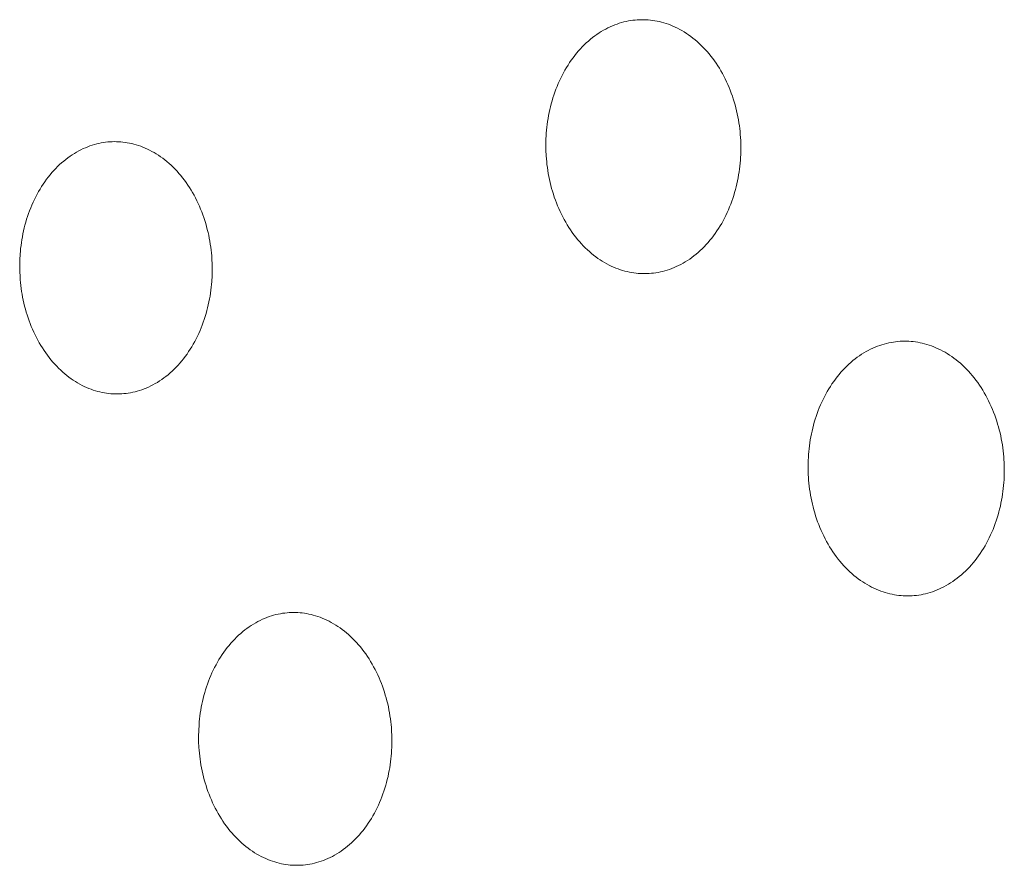
# Model space of a CAD drawing. Units: millimetres. Extents: x 0 to 17820, y 0 to 12600.
# Drawn here: x 6711 to 6804, y 4454 to 4534 of the extents above; entities that cross this region are included whole.
import ezdxf

# ---------------------------------------------------------------- set-up
doc = ezdxf.new("R2010")
doc.units = ezdxf.units.MM
doc.header["$MEASUREMENT"] = 0
doc.layers.add('Make2D$visible$lines', color=7, linetype='Continuous', true_color=0x000000)

msp = doc.modelspace()

# ---------------------------------------------------------------- linework, layer by layer
at = {"layer": 'Make2D$visible$lines', "color": 251, "lineweight": 20, "true_color": 0x696969}
for p, q in [((6766.582, 4533.442), (6766.796, 4533.544)), ((6766.796, 4533.544), (6767.011, 4533.638)), ((6767.011, 4533.638), (6767.227, 4533.725)), ((6767.227, 4533.725), (6767.443, 4533.804)), ((6767.443, 4533.804), (6767.66, 4533.877)), ((6767.66, 4533.877), (6767.876, 4533.942)), ((6767.876, 4533.942), (6768.092, 4533.999)), ((6768.092, 4533.999), (6768.307, 4534.05)), ((6768.307, 4534.05), (6768.522, 4534.094)), ((6768.522, 4534.094), (6768.736, 4534.131)), ((6768.736, 4534.131), (6768.949, 4534.161)), ((6768.949, 4534.161), (6769.16, 4534.185)), ((6769.16, 4534.185), (6769.371, 4534.202)), ((6769.371, 4534.202), (6769.58, 4534.213)), ((6769.58, 4534.213), (6769.787, 4534.217)), ((6769.787, 4534.217), (6769.992, 4534.216)), ((6769.992, 4534.216), (6770.198, 4534.208)), ((6770.198, 4534.208), (6770.405, 4534.195)), ((6770.405, 4534.195), (6770.614, 4534.175)), ((6770.614, 4534.175), (6770.824, 4534.149)), ((6770.824, 4534.149), (6771.036, 4534.117)), ((6771.036, 4534.117), (6771.249, 4534.078)), ((6771.249, 4534.078), (6771.462, 4534.032)), ((6771.462, 4534.032), (6771.677, 4533.979)), ((6771.677, 4533.979), (6771.892, 4533.919)), ((6771.892, 4533.919), (6772.107, 4533.852)), ((6772.107, 4533.852), (6772.323, 4533.778)), ((6772.323, 4533.778), (6772.539, 4533.697)), ((6772.539, 4533.697), (6772.754, 4533.608)), ((6772.754, 4533.608), (6772.97, 4533.512)), ((6772.97, 4533.512), (6773.184, 4533.408)), ((6764.92, 4532.359), (6765.12, 4532.52)), ((6765.12, 4532.52), (6765.323, 4532.674)), ((6765.323, 4532.674), (6765.528, 4532.821)), ((6765.528, 4532.821), (6765.736, 4532.96)), ((6765.736, 4532.96), (6765.945, 4533.092)), ((6765.945, 4533.092), (6766.156, 4533.216)), ((6766.156, 4533.216), (6766.368, 4533.333)), ((6766.368, 4533.333), (6766.582, 4533.442)), ((6773.184, 4533.408), (6773.398, 4533.297)), ((6773.398, 4533.297), (6773.611, 4533.179)), ((6773.611, 4533.179), (6773.822, 4533.053)), ((6773.822, 4533.053), (6774.032, 4532.92)), ((6774.032, 4532.92), (6774.241, 4532.779)), ((6774.241, 4532.779), (6774.447, 4532.631)), ((6774.447, 4532.631), (6774.651, 4532.475)), ((6763.963, 4531.45), (6764.148, 4531.645)), ((6764.148, 4531.645), (6764.336, 4531.834)), ((6764.336, 4531.834), (6764.527, 4532.016)), ((6764.527, 4532.016), (6764.722, 4532.191)), ((6764.722, 4532.191), (6764.92, 4532.359)), ((6774.651, 4532.475), (6774.853, 4532.313)), ((6774.853, 4532.313), (6775.053, 4532.143)), ((6775.053, 4532.143), (6775.249, 4531.966)), ((6775.249, 4531.966), (6775.443, 4531.783)), ((6775.443, 4531.783), (6775.633, 4531.592)), ((6775.633, 4531.592), (6775.819, 4531.395)), ((6763.266, 4530.607), (6763.434, 4530.827)), ((6763.434, 4530.827), (6763.606, 4531.041)), ((6763.606, 4531.041), (6763.783, 4531.249)), ((6763.783, 4531.249), (6763.963, 4531.45)), ((6775.819, 4531.395), (6776.002, 4531.192)), ((6776.002, 4531.192), (6776.182, 4530.982)), ((6776.182, 4530.982), (6776.357, 4530.766)), ((6776.357, 4530.766), (6776.528, 4530.545)), ((6762.64, 4529.675), (6762.789, 4529.916)), ((6762.789, 4529.916), (6762.943, 4530.151)), ((6762.943, 4530.151), (6763.102, 4530.382)), ((6763.102, 4530.382), (6763.266, 4530.607)), ((6776.528, 4530.545), (6776.694, 4530.317)), ((6776.694, 4530.317), (6776.856, 4530.085)), ((6776.856, 4530.085), (6777.013, 4529.847)), ((6777.013, 4529.847), (6777.165, 4529.604)), ((6762.096, 4528.671), (6762.224, 4528.928)), ((6762.224, 4528.928), (6762.357, 4529.181)), ((6762.357, 4529.181), (6762.496, 4529.43)), ((6762.496, 4529.43), (6762.64, 4529.675)), ((6777.165, 4529.604), (6777.312, 4529.357)), ((6777.312, 4529.357), (6777.455, 4529.105)), ((6777.455, 4529.105), (6777.591, 4528.849)), ((6777.591, 4528.849), (6777.723, 4528.59)), ((6761.639, 4527.61), (6761.745, 4527.88)), ((6761.745, 4527.88), (6761.856, 4528.146)), ((6761.856, 4528.146), (6761.973, 4528.41)), ((6761.973, 4528.41), (6762.096, 4528.671)), ((6777.723, 4528.59), (6777.849, 4528.327)), ((6777.849, 4528.327), (6777.969, 4528.06)), ((6777.969, 4528.06), (6778.084, 4527.791)), ((6761.356, 4526.79), (6761.444, 4527.065)), ((6761.444, 4527.065), (6761.539, 4527.339)), ((6761.539, 4527.339), (6761.639, 4527.61)), ((6778.084, 4527.791), (6778.193, 4527.519)), ((6778.193, 4527.519), (6778.297, 4527.244)), ((6778.297, 4527.244), (6778.395, 4526.968)), ((6778.395, 4526.968), (6778.487, 4526.69)), ((6761.124, 4525.957), (6761.196, 4526.236)), ((6761.196, 4526.236), (6761.273, 4526.513)), ((6761.273, 4526.513), (6761.356, 4526.79)), ((6778.487, 4526.69), (6778.573, 4526.41)), ((6778.573, 4526.41), (6778.654, 4526.129)), ((6778.654, 4526.129), (6778.728, 4525.847)), ((6760.894, 4524.839), (6760.943, 4525.119)), ((6760.943, 4525.119), (6760.998, 4525.398)), ((6760.998, 4525.398), (6761.058, 4525.678)), ((6761.058, 4525.678), (6761.124, 4525.957)), ((6778.728, 4525.847), (6778.798, 4525.565)), ((6778.798, 4525.565), (6778.861, 4525.282)), ((6778.861, 4525.282), (6778.919, 4525)), ((6760.779, 4524.005), (6760.812, 4524.282)), ((6760.812, 4524.282), (6760.851, 4524.56)), ((6760.851, 4524.56), (6760.894, 4524.839)), ((6778.919, 4525), (6778.971, 4524.717)), ((6778.971, 4524.717), (6779.017, 4524.435)), ((6779.017, 4524.435), (6779.059, 4524.153)), ((6779.059, 4524.153), (6779.094, 4523.873)), ((6760.697, 4522.91), (6760.71, 4523.181)), ((6760.71, 4523.181), (6760.728, 4523.454)), ((6760.728, 4523.454), (6760.751, 4523.729)), ((6760.751, 4523.729), (6760.779, 4524.005)), ((6779.094, 4523.873), (6779.125, 4523.594)), ((6779.125, 4523.594), (6779.15, 4523.316)), ((6779.15, 4523.316), (6779.171, 4523.039)), ((6717.182, 4522.154), (6717.395, 4522.233)), ((6717.395, 4522.233), (6717.609, 4522.305)), ((6717.609, 4522.305), (6717.822, 4522.369)), ((6717.822, 4522.369), (6718.035, 4522.426)), ((6718.035, 4522.426), (6718.248, 4522.476)), ((6718.248, 4522.476), (6718.46, 4522.519)), ((6718.46, 4522.519), (6718.671, 4522.556)), ((6718.671, 4522.556), (6718.881, 4522.585)), ((6718.881, 4522.585), (6719.09, 4522.608)), ((6719.09, 4522.608), (6719.298, 4522.625)), ((6719.298, 4522.625), (6719.504, 4522.635)), ((6719.504, 4522.635), (6719.709, 4522.64)), ((6719.709, 4522.64), (6719.912, 4522.638)), ((6719.912, 4522.638), (6720.115, 4522.631)), ((6720.115, 4522.631), (6720.319, 4522.617)), ((6720.319, 4522.617), (6720.526, 4522.597)), ((6720.526, 4522.597), (6720.733, 4522.571)), ((6720.733, 4522.571), (6720.942, 4522.538)), ((6720.942, 4522.538), (6721.152, 4522.499)), ((6721.152, 4522.499), (6721.363, 4522.453)), ((6721.363, 4522.453), (6721.575, 4522.4)), ((6721.575, 4522.4), (6721.787, 4522.341)), ((6721.787, 4522.341), (6722, 4522.274)), ((6722, 4522.274), (6722.213, 4522.2)), ((6760.686, 4522.374), (6760.697, 4522.91)), ((6760.692, 4521.837), (6760.686, 4522.374)), ((6779.171, 4523.039), (6779.186, 4522.765)), ((6779.186, 4522.765), (6779.196, 4522.493)), ((6779.196, 4522.493), (6779.203, 4521.955)), ((6715.505, 4521.258), (6715.709, 4521.396)), ((6715.709, 4521.396), (6715.916, 4521.527)), ((6715.916, 4521.527), (6716.124, 4521.65)), ((6716.124, 4521.65), (6716.334, 4521.766)), ((6716.334, 4521.766), (6716.545, 4521.874)), ((6716.545, 4521.874), (6716.756, 4521.975)), ((6716.756, 4521.975), (6716.969, 4522.068)), ((6716.969, 4522.068), (6717.182, 4522.154)), ((6722.213, 4522.2), (6722.426, 4522.119)), ((6722.426, 4522.119), (6722.639, 4522.03)), ((6722.639, 4522.03), (6722.851, 4521.934)), ((6722.851, 4521.934), (6723.063, 4521.831)), ((6723.063, 4521.831), (6723.274, 4521.72)), ((6723.274, 4521.72), (6723.484, 4521.603)), ((6723.484, 4521.603), (6723.693, 4521.477)), ((6723.693, 4521.477), (6723.901, 4521.344)), ((6723.901, 4521.344), (6724.106, 4521.204)), ((6760.718, 4521.291), (6760.692, 4521.837)), ((6760.738, 4521.016), (6760.718, 4521.291)), ((6779.191, 4521.417), (6779.178, 4521.145)), ((6779.203, 4521.955), (6779.191, 4521.417)), ((6714.327, 4520.28), (6714.516, 4520.461)), ((6714.516, 4520.461), (6714.709, 4520.634)), ((6714.709, 4520.634), (6714.904, 4520.801)), ((6714.904, 4520.801), (6715.102, 4520.961)), ((6715.102, 4520.961), (6715.302, 4521.113)), ((6715.302, 4521.113), (6715.505, 4521.258)), ((6724.106, 4521.204), (6724.31, 4521.057)), ((6724.31, 4521.057), (6724.512, 4520.902)), ((6724.512, 4520.902), (6724.711, 4520.74)), ((6724.711, 4520.74), (6724.908, 4520.571)), ((6724.908, 4520.571), (6725.102, 4520.395)), ((6725.102, 4520.395), (6725.293, 4520.213)), ((6760.763, 4520.738), (6760.738, 4521.016)), ((6760.793, 4520.46), (6760.763, 4520.738)), ((6760.829, 4520.18), (6760.793, 4520.46)), ((6779.137, 4520.596), (6779.109, 4520.319)), ((6779.16, 4520.871), (6779.137, 4520.596)), ((6779.178, 4521.145), (6779.16, 4520.871)), ((6713.437, 4519.281), (6713.607, 4519.493)), ((6713.607, 4519.493), (6713.781, 4519.699)), ((6713.781, 4519.699), (6713.96, 4519.899)), ((6713.96, 4519.899), (6714.142, 4520.093)), ((6714.142, 4520.093), (6714.327, 4520.28)), ((6725.293, 4520.213), (6725.481, 4520.023)), ((6725.481, 4520.023), (6725.665, 4519.827)), ((6725.665, 4519.827), (6725.846, 4519.625)), ((6725.846, 4519.625), (6726.023, 4519.416)), ((6760.87, 4519.899), (6760.829, 4520.18)), ((6760.917, 4519.618), (6760.87, 4519.899)), ((6760.969, 4519.336), (6760.917, 4519.618)), ((6778.993, 4519.483), (6778.944, 4519.203)), ((6779.037, 4519.763), (6778.993, 4519.483)), ((6779.076, 4520.041), (6779.037, 4519.763)), ((6779.109, 4520.319), (6779.076, 4520.041)), ((6712.801, 4518.376), (6712.953, 4518.61)), ((6712.953, 4518.61), (6713.11, 4518.839)), ((6713.11, 4518.839), (6713.271, 4519.063)), ((6713.271, 4519.063), (6713.437, 4519.281)), ((6726.023, 4519.416), (6726.196, 4519.201)), ((6726.196, 4519.201), (6726.364, 4518.981)), ((6726.364, 4518.981), (6726.529, 4518.755)), ((6726.529, 4518.755), (6726.688, 4518.524)), ((6726.688, 4518.524), (6726.844, 4518.287)), ((6761.026, 4519.053), (6760.969, 4519.336)), ((6761.089, 4518.771), (6761.026, 4519.053)), ((6761.158, 4518.49), (6761.089, 4518.771)), ((6761.232, 4518.208), (6761.158, 4518.49)), ((6778.828, 4518.643), (6778.762, 4518.363)), ((6778.889, 4518.923), (6778.828, 4518.643)), ((6778.944, 4519.203), (6778.889, 4518.923)), ((6712.243, 4517.395), (6712.374, 4517.647)), ((6712.374, 4517.647), (6712.511, 4517.894)), ((6712.511, 4517.894), (6712.654, 4518.138)), ((6712.654, 4518.138), (6712.801, 4518.376)), ((6726.844, 4518.287), (6726.994, 4518.046)), ((6726.994, 4518.046), (6727.139, 4517.8)), ((6727.139, 4517.8), (6727.28, 4517.55)), ((6761.313, 4517.928), (6761.232, 4518.208)), ((6761.399, 4517.649), (6761.313, 4517.928)), ((6761.49, 4517.371), (6761.399, 4517.649)), ((6778.613, 4517.806), (6778.529, 4517.529)), ((6778.69, 4518.084), (6778.613, 4517.806)), ((6778.762, 4518.363), (6778.69, 4518.084)), ((6711.77, 4516.355), (6711.88, 4516.619)), ((6711.88, 4516.619), (6711.995, 4516.881)), ((6711.995, 4516.881), (6712.116, 4517.14)), ((6712.116, 4517.14), (6712.243, 4517.395)), ((6727.28, 4517.55), (6727.415, 4517.295)), ((6727.415, 4517.295), (6727.545, 4517.037)), ((6727.545, 4517.037), (6727.669, 4516.775)), ((6727.669, 4516.775), (6727.788, 4516.51)), ((6761.588, 4517.095), (6761.49, 4517.371)), ((6761.691, 4516.821), (6761.588, 4517.095)), ((6761.799, 4516.55), (6761.691, 4516.821)), ((6778.245, 4516.707), (6778.139, 4516.437)), ((6778.345, 4516.979), (6778.245, 4516.707)), ((6778.44, 4517.253), (6778.345, 4516.979)), ((6778.529, 4517.529), (6778.44, 4517.253)), ((6711.474, 4515.546), (6711.567, 4515.818)), ((6711.567, 4515.818), (6711.665, 4516.087)), ((6711.665, 4516.087), (6711.77, 4516.355)), ((6727.788, 4516.51), (6727.901, 4516.243)), ((6727.901, 4516.243), (6728.009, 4515.972)), ((6728.009, 4515.972), (6728.112, 4515.699)), ((6728.112, 4515.699), (6728.208, 4515.425)), ((6761.914, 4516.281), (6761.799, 4516.55)), ((6762.034, 4516.015), (6761.914, 4516.281)), ((6762.159, 4515.752), (6762.034, 4516.015)), ((6762.29, 4515.492), (6762.159, 4515.752)), ((6777.909, 4515.906), (6777.786, 4515.645)), ((6778.027, 4516.17), (6777.909, 4515.906)), ((6778.139, 4516.437), (6778.027, 4516.17)), ((6711.228, 4514.722), (6711.304, 4514.998)), ((6711.304, 4514.998), (6711.386, 4515.273)), ((6711.386, 4515.273), (6711.474, 4515.546)), ((6728.208, 4515.425), (6728.299, 4515.148)), ((6728.299, 4515.148), (6728.384, 4514.87)), ((6728.384, 4514.87), (6728.464, 4514.591)), ((6762.427, 4515.237), (6762.29, 4515.492)), ((6762.568, 4514.985), (6762.427, 4515.237)), ((6762.715, 4514.738), (6762.568, 4514.985)), ((6777.384, 4514.885), (6777.24, 4514.64)), ((6777.524, 4515.134), (6777.384, 4514.885)), ((6777.658, 4515.388), (6777.524, 4515.134)), ((6777.786, 4515.645), (6777.658, 4515.388)), ((6710.979, 4513.613), (6711.033, 4513.89)), ((6711.033, 4513.89), (6711.093, 4514.168)), ((6711.093, 4514.168), (6711.158, 4514.445)), ((6711.158, 4514.445), (6711.228, 4514.722)), ((6728.464, 4514.591), (6728.538, 4514.311)), ((6728.538, 4514.311), (6728.606, 4514.03)), ((6728.606, 4514.03), (6728.669, 4513.749)), ((6762.867, 4514.496), (6762.715, 4514.738)), ((6763.023, 4514.258), (6762.867, 4514.496)), ((6763.184, 4514.026), (6763.023, 4514.258)), ((6763.35, 4513.798), (6763.184, 4514.026)), ((6776.776, 4513.933), (6776.612, 4513.707)), ((6776.936, 4514.163), (6776.776, 4513.933)), ((6777.09, 4514.399), (6776.936, 4514.163)), ((6777.24, 4514.64), (6777.09, 4514.399)), ((6710.85, 4512.782), (6710.888, 4513.058)), ((6710.888, 4513.058), (6710.931, 4513.335)), ((6710.931, 4513.335), (6710.979, 4513.613)), ((6728.669, 4513.749), (6728.726, 4513.468)), ((6728.726, 4513.468), (6728.777, 4513.187)), ((6728.777, 4513.187), (6728.823, 4512.907)), ((6728.823, 4512.907), (6728.864, 4512.627)), ((6763.521, 4513.577), (6763.35, 4513.798)), ((6763.695, 4513.361), (6763.521, 4513.577)), ((6763.874, 4513.151), (6763.695, 4513.361)), ((6764.056, 4512.948), (6763.874, 4513.151)), ((6764.242, 4512.751), (6764.056, 4512.948)), ((6776.093, 4513.066), (6775.912, 4512.865)), ((6776.27, 4513.274), (6776.093, 4513.066)), ((6776.443, 4513.488), (6776.27, 4513.274)), ((6776.612, 4513.707), (6776.443, 4513.488)), ((6710.737, 4511.419), (6710.767, 4511.959)), ((6710.767, 4511.959), (6710.789, 4512.232)), ((6710.789, 4512.232), (6710.817, 4512.506)), ((6710.817, 4512.506), (6710.85, 4512.782)), ((6728.864, 4512.627), (6728.899, 4512.348)), ((6728.899, 4512.348), (6728.93, 4512.071)), ((6728.93, 4512.071), (6728.955, 4511.795)), ((6764.432, 4512.56), (6764.242, 4512.751)), ((6764.625, 4512.376), (6764.432, 4512.56)), ((6764.821, 4512.199), (6764.625, 4512.376)), ((6765.02, 4512.029), (6764.821, 4512.199)), ((6765.221, 4511.866), (6765.02, 4512.029)), ((6774.953, 4511.957), (6774.752, 4511.796)), ((6775.151, 4512.125), (6774.953, 4511.957)), ((6775.347, 4512.299), (6775.151, 4512.125)), ((6775.538, 4512.481), (6775.347, 4512.299)), ((6775.727, 4512.67), (6775.538, 4512.481)), ((6775.912, 4512.865), (6775.727, 4512.67)), ((6710.725, 4510.886), (6710.737, 4511.419)), ((6728.955, 4511.795), (6728.975, 4511.52)), ((6728.975, 4511.52), (6729, 4510.977)), ((6765.425, 4511.71), (6765.221, 4511.866)), ((6765.631, 4511.562), (6765.425, 4511.71)), ((6765.839, 4511.421), (6765.631, 4511.562)), ((6766.048, 4511.287), (6765.839, 4511.421)), ((6766.259, 4511.161), (6766.048, 4511.287)), ((6766.472, 4511.042), (6766.259, 4511.161)), ((6766.685, 4510.93), (6766.472, 4511.042)), ((6773.714, 4511.103), (6773.501, 4510.987)), ((6773.926, 4511.227), (6773.714, 4511.103)), ((6774.135, 4511.358), (6773.926, 4511.227)), ((6774.343, 4511.497), (6774.135, 4511.358)), ((6774.549, 4511.643), (6774.343, 4511.497)), ((6774.752, 4511.796), (6774.549, 4511.643)), ((6710.732, 4510.352), (6710.725, 4510.886)), ((6710.757, 4509.81), (6710.732, 4510.352)), ((6729.006, 4510.442), (6728.995, 4509.908)), ((6729, 4510.977), (6729.006, 4510.442)), ((6766.9, 4510.826), (6766.685, 4510.93)), ((6767.114, 4510.73), (6766.9, 4510.826)), ((6767.33, 4510.64), (6767.114, 4510.73)), ((6767.545, 4510.558), (6767.33, 4510.64)), ((6767.761, 4510.484), (6767.545, 4510.558)), ((6767.976, 4510.416), (6767.761, 4510.484)), ((6768.191, 4510.356), (6767.976, 4510.416)), ((6768.405, 4510.302), (6768.191, 4510.356)), ((6768.619, 4510.256), (6768.405, 4510.302)), ((6768.831, 4510.216), (6768.619, 4510.256)), ((6769.043, 4510.183), (6768.831, 4510.216)), ((6769.253, 4510.156), (6769.043, 4510.183)), ((6769.461, 4510.136), (6769.253, 4510.156)), ((6769.669, 4510.122), (6769.461, 4510.136)), ((6769.874, 4510.114), (6769.669, 4510.122)), ((6770.08, 4510.112), (6769.874, 4510.114)), ((6770.287, 4510.116), (6770.08, 4510.112)), ((6770.496, 4510.126), (6770.287, 4510.116)), ((6770.706, 4510.142), (6770.496, 4510.126)), ((6770.918, 4510.165), (6770.706, 4510.142)), ((6771.131, 4510.195), (6770.918, 4510.165)), ((6771.345, 4510.231), (6771.131, 4510.195)), ((6771.56, 4510.274), (6771.345, 4510.231)), ((6771.776, 4510.324), (6771.56, 4510.274)), ((6771.992, 4510.382), (6771.776, 4510.324)), ((6772.208, 4510.446), (6771.992, 4510.382)), ((6772.425, 4510.518), (6772.208, 4510.446)), ((6772.641, 4510.596), (6772.425, 4510.518)), ((6772.857, 4510.683), (6772.641, 4510.596)), ((6773.073, 4510.777), (6772.857, 4510.683)), ((6773.288, 4510.878), (6773.073, 4510.777)), ((6773.501, 4510.987), (6773.288, 4510.878)), ((6710.777, 4509.536), (6710.757, 4509.81)), ((6710.802, 4509.261), (6710.777, 4509.536)), ((6710.832, 4508.984), (6710.802, 4509.261)), ((6728.964, 4509.366), (6728.942, 4509.093)), ((6728.995, 4509.908), (6728.964, 4509.366)), ((6710.867, 4508.706), (6710.832, 4508.984)), ((6710.908, 4508.427), (6710.867, 4508.706)), ((6710.953, 4508.147), (6710.908, 4508.427)), ((6728.843, 4508.265), (6728.8, 4507.987)), ((6728.881, 4508.542), (6728.843, 4508.265)), ((6728.914, 4508.818), (6728.881, 4508.542)), ((6728.942, 4509.093), (6728.914, 4508.818)), ((6711.005, 4507.867), (6710.953, 4508.147)), ((6711.062, 4507.586), (6711.005, 4507.867)), ((6711.124, 4507.306), (6711.062, 4507.586)), ((6711.192, 4507.026), (6711.124, 4507.306)), ((6728.697, 4507.431), (6728.637, 4507.153)), ((6728.751, 4507.709), (6728.697, 4507.431)), ((6728.8, 4507.987), (6728.751, 4507.709)), ((6711.265, 4506.746), (6711.192, 4507.026)), ((6711.345, 4506.468), (6711.265, 4506.746)), ((6711.429, 4506.19), (6711.345, 4506.468)), ((6728.501, 4506.597), (6728.424, 4506.321)), ((6728.572, 4506.875), (6728.501, 4506.597)), ((6728.637, 4507.153), (6728.572, 4506.875)), ((6711.52, 4505.914), (6711.429, 4506.19)), ((6711.616, 4505.64), (6711.52, 4505.914)), ((6711.718, 4505.367), (6711.616, 4505.64)), ((6728.161, 4505.5), (6728.062, 4505.23)), ((6728.254, 4505.772), (6728.161, 4505.5)), ((6728.342, 4506.046), (6728.254, 4505.772)), ((6728.424, 4506.321), (6728.342, 4506.046)), ((6711.825, 4505.097), (6711.718, 4505.367)), ((6711.938, 4504.83), (6711.825, 4505.097)), ((6712.057, 4504.565), (6711.938, 4504.83)), ((6712.181, 4504.304), (6712.057, 4504.565)), ((6727.846, 4504.697), (6727.73, 4504.435)), ((6727.957, 4504.962), (6727.846, 4504.697)), ((6728.062, 4505.23), (6727.957, 4504.962)), ((6712.31, 4504.046), (6712.181, 4504.304)), ((6712.445, 4503.792), (6712.31, 4504.046)), ((6712.585, 4503.542), (6712.445, 4503.792)), ((6712.729, 4503.296), (6712.585, 4503.542)), ((6727.35, 4503.668), (6727.212, 4503.421)), ((6727.482, 4503.92), (6727.35, 4503.668)), ((6727.609, 4504.176), (6727.482, 4503.92)), ((6727.73, 4504.435), (6727.609, 4504.176)), ((6793.037, 4503.487), (6793.254, 4503.537)), ((6793.254, 4503.537), (6793.47, 4503.58)), ((6793.47, 4503.58), (6793.685, 4503.617)), ((6793.685, 4503.617), (6793.9, 4503.646)), ((6793.9, 4503.646), (6794.113, 4503.669)), ((6794.113, 4503.669), (6794.324, 4503.685)), ((6794.324, 4503.685), (6794.535, 4503.695)), ((6794.535, 4503.695), (6794.743, 4503.699)), ((6794.743, 4503.699), (6794.95, 4503.697)), ((6794.95, 4503.697), (6795.157, 4503.689)), ((6795.157, 4503.689), (6795.365, 4503.675)), ((6795.365, 4503.675), (6795.576, 4503.654)), ((6795.576, 4503.654), (6795.787, 4503.627)), ((6795.787, 4503.627), (6796, 4503.594)), ((6796, 4503.594), (6796.214, 4503.554)), ((6796.214, 4503.554), (6796.429, 4503.507)), ((6712.879, 4503.055), (6712.729, 4503.296)), ((6713.034, 4502.819), (6712.879, 4503.055)), ((6713.193, 4502.588), (6713.034, 4502.819)), ((6726.769, 4502.704), (6726.612, 4502.476)), ((6726.922, 4502.938), (6726.769, 4502.704)), ((6727.07, 4503.177), (6726.922, 4502.938)), ((6727.212, 4503.421), (6727.07, 4503.177)), ((6790.877, 4502.585), (6791.089, 4502.709)), ((6791.089, 4502.709), (6791.303, 4502.825)), ((6791.303, 4502.825), (6791.518, 4502.934)), ((6791.518, 4502.934), (6791.734, 4503.035)), ((6791.734, 4503.035), (6791.95, 4503.129)), ((6791.95, 4503.129), (6792.167, 4503.215)), ((6792.167, 4503.215), (6792.385, 4503.294)), ((6792.385, 4503.294), (6792.603, 4503.366)), ((6792.603, 4503.366), (6792.82, 4503.43)), ((6792.82, 4503.43), (6793.037, 4503.487)), ((6796.429, 4503.507), (6796.645, 4503.453)), ((6796.645, 4503.453), (6796.861, 4503.392)), ((6796.861, 4503.392), (6797.078, 4503.324)), ((6797.078, 4503.324), (6797.295, 4503.249)), ((6797.295, 4503.249), (6797.512, 4503.166)), ((6797.512, 4503.166), (6797.729, 4503.076)), ((6797.729, 4503.076), (6797.946, 4502.979)), ((6797.946, 4502.979), (6798.162, 4502.875)), ((6798.162, 4502.875), (6798.377, 4502.762)), ((6798.377, 4502.762), (6798.591, 4502.643)), ((6798.591, 4502.643), (6798.804, 4502.516)), ((6713.357, 4502.362), (6713.193, 4502.588)), ((6713.525, 4502.141), (6713.357, 4502.362)), ((6713.697, 4501.927), (6713.525, 4502.141)), ((6713.874, 4501.718), (6713.697, 4501.927)), ((6714.054, 4501.515), (6713.874, 4501.718)), ((6726.113, 4501.822), (6725.938, 4501.616)), ((6726.283, 4502.034), (6726.113, 4501.822)), ((6726.45, 4502.252), (6726.283, 4502.034)), ((6726.612, 4502.476), (6726.45, 4502.252)), ((6789.45, 4501.512), (6789.646, 4501.687)), ((6789.646, 4501.687), (6789.845, 4501.855)), ((6789.845, 4501.855), (6790.047, 4502.015)), ((6790.047, 4502.015), (6790.251, 4502.169)), ((6790.251, 4502.169), (6790.458, 4502.315)), ((6790.458, 4502.315), (6790.666, 4502.454)), ((6790.666, 4502.454), (6790.877, 4502.585)), ((6798.804, 4502.516), (6799.015, 4502.381)), ((6799.015, 4502.381), (6799.225, 4502.239)), ((6799.225, 4502.239), (6799.433, 4502.09)), ((6799.433, 4502.09), (6799.638, 4501.933)), ((6799.638, 4501.933), (6799.841, 4501.769)), ((6799.841, 4501.769), (6800.042, 4501.598)), ((6714.238, 4501.319), (6714.054, 4501.515)), ((6714.425, 4501.13), (6714.238, 4501.319)), ((6714.616, 4500.947), (6714.425, 4501.13)), ((6714.809, 4500.77), (6714.616, 4500.947)), ((6715.005, 4500.601), (6714.809, 4500.77)), ((6725.201, 4500.855), (6725.008, 4500.681)), ((6725.39, 4501.035), (6725.201, 4500.855)), ((6725.576, 4501.222), (6725.39, 4501.035)), ((6725.759, 4501.416), (6725.576, 4501.222)), ((6725.938, 4501.616), (6725.759, 4501.416)), ((6788.523, 4500.537), (6788.701, 4500.745)), ((6788.701, 4500.745), (6788.883, 4500.946)), ((6788.883, 4500.946), (6789.068, 4501.142)), ((6789.068, 4501.142), (6789.258, 4501.33)), ((6789.258, 4501.33), (6789.45, 4501.512)), ((6800.042, 4501.598), (6800.24, 4501.42)), ((6800.24, 4501.42), (6800.434, 4501.235)), ((6800.434, 4501.235), (6800.626, 4501.043)), ((6800.626, 4501.043), (6800.813, 4500.845)), ((6800.813, 4500.845), (6800.998, 4500.64)), ((6715.204, 4500.439), (6715.005, 4500.601)), ((6715.405, 4500.284), (6715.204, 4500.439)), ((6715.609, 4500.136), (6715.405, 4500.284)), ((6715.814, 4499.996), (6715.609, 4500.136)), ((6716.021, 4499.863), (6715.814, 4499.996)), ((6716.229, 4499.737), (6716.021, 4499.863)), ((6723.798, 4499.791), (6723.589, 4499.668)), ((6724.005, 4499.921), (6723.798, 4499.791)), ((6724.21, 4500.059), (6724.005, 4499.921)), ((6724.413, 4500.204), (6724.21, 4500.059)), ((6724.614, 4500.356), (6724.413, 4500.204)), ((6724.812, 4500.515), (6724.614, 4500.356)), ((6725.008, 4500.681), (6724.812, 4500.515)), ((6787.856, 4499.648), (6788.016, 4499.878)), ((6788.016, 4499.878), (6788.181, 4500.104)), ((6788.181, 4500.104), (6788.35, 4500.323)), ((6788.35, 4500.323), (6788.523, 4500.537)), ((6800.998, 4500.64), (6801.178, 4500.429)), ((6801.178, 4500.429), (6801.354, 4500.212)), ((6801.354, 4500.212), (6801.526, 4499.989)), ((6801.526, 4499.989), (6801.693, 4499.761)), ((6716.439, 4499.618), (6716.229, 4499.737)), ((6716.65, 4499.507), (6716.439, 4499.618)), ((6716.861, 4499.403), (6716.65, 4499.507)), ((6717.074, 4499.307), (6716.861, 4499.403)), ((6717.286, 4499.218), (6717.074, 4499.307)), ((6717.499, 4499.136), (6717.286, 4499.218)), ((6717.712, 4499.062), (6717.499, 4499.136)), ((6717.924, 4498.994), (6717.712, 4499.062)), ((6718.136, 4498.934), (6717.924, 4498.994)), ((6718.348, 4498.881), (6718.136, 4498.934)), ((6718.559, 4498.834), (6718.348, 4498.881)), ((6721.676, 4498.898), (6721.463, 4498.848)), ((6721.889, 4498.954), (6721.676, 4498.898)), ((6722.103, 4499.018), (6721.889, 4498.954)), ((6722.316, 4499.089), (6722.103, 4499.018)), ((6722.53, 4499.167), (6722.316, 4499.089)), ((6722.743, 4499.252), (6722.53, 4499.167)), ((6722.956, 4499.345), (6722.743, 4499.252)), ((6723.168, 4499.445), (6722.956, 4499.345)), ((6723.379, 4499.553), (6723.168, 4499.445)), ((6723.589, 4499.668), (6723.379, 4499.553)), ((6787.267, 4498.677), (6787.406, 4498.926)), ((6787.406, 4498.926), (6787.551, 4499.171)), ((6787.551, 4499.171), (6787.701, 4499.412)), ((6787.701, 4499.412), (6787.856, 4499.648)), ((6801.693, 4499.761), (6801.856, 4499.527)), ((6801.856, 4499.527), (6802.014, 4499.288)), ((6802.014, 4499.288), (6802.168, 4499.044)), ((6802.168, 4499.044), (6802.316, 4498.795)), ((6718.768, 4498.794), (6718.559, 4498.834)), ((6718.977, 4498.761), (6718.768, 4498.794)), ((6719.185, 4498.734), (6718.977, 4498.761)), ((6719.391, 4498.714), (6719.185, 4498.734)), ((6719.595, 4498.699), (6719.391, 4498.714)), ((6719.798, 4498.691), (6719.595, 4498.699)), ((6720.001, 4498.689), (6719.798, 4498.691)), ((6720.206, 4498.693), (6720.001, 4498.689)), ((6720.412, 4498.702), (6720.206, 4498.693)), ((6720.62, 4498.719), (6720.412, 4498.702)), ((6720.829, 4498.741), (6720.62, 4498.719)), ((6721.039, 4498.77), (6720.829, 4498.741)), ((6721.251, 4498.806), (6721.039, 4498.77)), ((6721.463, 4498.848), (6721.251, 4498.806)), ((6786.88, 4497.905), (6787.003, 4498.166)), ((6787.003, 4498.166), (6787.132, 4498.423)), ((6787.132, 4498.423), (6787.267, 4498.677)), ((6802.316, 4498.795), (6802.459, 4498.542)), ((6802.459, 4498.542), (6802.596, 4498.285)), ((6802.596, 4498.285), (6802.729, 4498.024)), ((6802.729, 4498.024), (6802.855, 4497.759)), ((6786.443, 4496.832), (6786.544, 4497.104)), ((6786.544, 4497.104), (6786.65, 4497.374)), ((6786.65, 4497.374), (6786.762, 4497.641)), ((6786.762, 4497.641), (6786.88, 4497.905)), ((6802.855, 4497.759), (6802.977, 4497.492)), ((6802.977, 4497.492), (6803.092, 4497.221)), ((6803.092, 4497.221), (6803.202, 4496.948)), ((6786.175, 4496.005), (6786.259, 4496.282)), ((6786.259, 4496.282), (6786.348, 4496.558)), ((6786.348, 4496.558), (6786.443, 4496.832)), ((6803.202, 4496.948), (6803.306, 4496.672)), ((6803.306, 4496.672), (6803.405, 4496.395)), ((6803.405, 4496.395), (6803.497, 4496.115)), ((6803.497, 4496.115), (6803.584, 4495.834)), ((6785.899, 4494.888), (6785.959, 4495.168)), ((6785.959, 4495.168), (6786.026, 4495.448)), ((6786.026, 4495.448), (6786.098, 4495.727)), ((6786.098, 4495.727), (6786.175, 4496.005)), ((6803.584, 4495.834), (6803.665, 4495.552)), ((6803.665, 4495.552), (6803.74, 4495.269)), ((6803.74, 4495.269), (6803.81, 4494.986)), ((6785.75, 4494.048), (6785.794, 4494.328)), ((6785.794, 4494.328), (6785.844, 4494.608)), ((6785.844, 4494.608), (6785.899, 4494.888)), ((6803.81, 4494.986), (6803.874, 4494.702)), ((6803.874, 4494.702), (6803.932, 4494.418)), ((6803.932, 4494.418), (6803.984, 4494.134)), ((6785.65, 4493.215), (6785.678, 4493.491)), ((6785.678, 4493.491), (6785.711, 4493.769)), ((6785.711, 4493.769), (6785.75, 4494.048)), ((6803.984, 4494.134), (6804.031, 4493.851)), ((6804.031, 4493.851), (6804.073, 4493.569)), ((6804.073, 4493.569), (6804.109, 4493.287)), ((6804.109, 4493.287), (6804.139, 4493.007)), ((6785.584, 4491.855), (6785.596, 4492.393)), ((6785.596, 4492.393), (6785.609, 4492.665)), ((6785.609, 4492.665), (6785.627, 4492.939)), ((6785.627, 4492.939), (6785.65, 4493.215)), ((6804.139, 4493.007), (6804.165, 4492.728)), ((6804.165, 4492.728), (6804.185, 4492.451)), ((6804.185, 4492.451), (6804.2, 4492.176)), ((6785.591, 4491.317), (6785.584, 4491.855)), ((6804.2, 4492.176), (6804.211, 4491.903)), ((6804.211, 4491.903), (6804.217, 4491.363)), ((6785.601, 4491.044), (6785.591, 4491.317)), ((6785.616, 4490.77), (6785.601, 4491.044)), ((6785.637, 4490.493), (6785.616, 4490.77)), ((6785.662, 4490.215), (6785.637, 4490.493)), ((6804.192, 4490.551), (6804.174, 4490.276)), ((6804.205, 4490.824), (6804.192, 4490.551)), ((6804.217, 4491.363), (6804.205, 4490.824)), ((6785.692, 4489.935), (6785.662, 4490.215)), ((6785.728, 4489.654), (6785.692, 4489.935)), ((6785.77, 4489.373), (6785.728, 4489.654)), ((6804.123, 4489.723), (6804.089, 4489.444)), ((6804.151, 4490), (6804.123, 4489.723)), ((6804.174, 4490.276), (6804.151, 4490)), ((6785.816, 4489.09), (6785.77, 4489.373)), ((6785.869, 4488.807), (6785.816, 4489.09)), ((6785.926, 4488.524), (6785.869, 4488.807)), ((6803.956, 4488.604), (6803.901, 4488.323)), ((6804.006, 4488.885), (6803.956, 4488.604)), ((6804.05, 4489.165), (6804.006, 4488.885)), ((6804.089, 4489.444), (6804.05, 4489.165)), ((6785.99, 4488.241), (6785.926, 4488.524)), ((6786.059, 4487.958), (6785.99, 4488.241)), ((6786.134, 4487.675), (6786.059, 4487.958)), ((6786.215, 4487.394), (6786.134, 4487.675)), ((6803.774, 4487.762), (6803.701, 4487.483)), ((6803.84, 4488.043), (6803.774, 4487.762)), ((6803.901, 4488.323), (6803.84, 4488.043)), ((6786.301, 4487.114), (6786.215, 4487.394)), ((6786.393, 4486.835), (6786.301, 4487.114)), ((6786.491, 4486.557), (6786.393, 4486.835)), ((6803.539, 4486.926), (6803.45, 4486.65)), ((6803.623, 4487.204), (6803.539, 4486.926)), ((6803.701, 4487.483), (6803.623, 4487.204)), ((6786.595, 4486.282), (6786.491, 4486.557)), ((6786.704, 4486.009), (6786.595, 4486.282)), ((6786.82, 4485.739), (6786.704, 4486.009)), ((6803.146, 4485.833), (6803.034, 4485.566)), ((6803.253, 4486.103), (6803.146, 4485.833)), ((6803.354, 4486.376), (6803.253, 4486.103)), ((6803.45, 4486.65), (6803.354, 4486.376)), ((6786.94, 4485.472), (6786.82, 4485.739)), ((6787.067, 4485.208), (6786.94, 4485.472)), ((6787.198, 4484.947), (6787.067, 4485.208)), ((6787.335, 4484.69), (6787.198, 4484.947)), ((6802.792, 4485.04), (6802.662, 4484.782)), ((6802.915, 4485.301), (6802.792, 4485.04)), ((6803.034, 4485.566), (6802.915, 4485.301)), ((6787.478, 4484.438), (6787.335, 4484.69)), ((6787.626, 4484.189), (6787.478, 4484.438)), ((6787.778, 4483.945), (6787.626, 4484.189)), ((6787.936, 4483.706), (6787.778, 4483.945)), ((6802.242, 4484.033), (6802.091, 4483.793)), ((6802.387, 4484.279), (6802.242, 4484.033)), ((6802.527, 4484.529), (6802.387, 4484.279)), ((6802.662, 4484.782), (6802.527, 4484.529)), ((6788.098, 4483.472), (6787.936, 4483.706)), ((6788.265, 4483.244), (6788.098, 4483.472)), ((6788.436, 4483.021), (6788.265, 4483.244)), ((6788.612, 4482.804), (6788.436, 4483.021)), ((6801.61, 4483.101), (6801.44, 4482.881)), ((6801.775, 4483.326), (6801.61, 4483.101)), ((6801.936, 4483.557), (6801.775, 4483.326)), ((6802.091, 4483.793), (6801.936, 4483.557)), ((6788.792, 4482.593), (6788.612, 4482.804)), ((6788.975, 4482.388), (6788.792, 4482.593)), ((6789.162, 4482.189), (6788.975, 4482.388)), ((6789.353, 4481.998), (6789.162, 4482.189)), ((6800.719, 4482.064), (6800.529, 4481.875)), ((6800.905, 4482.258), (6800.719, 4482.064)), ((6801.088, 4482.46), (6800.905, 4482.258)), ((6801.266, 4482.668), (6801.088, 4482.46)), ((6801.44, 4482.881), (6801.266, 4482.668)), ((6789.547, 4481.812), (6789.353, 4481.998)), ((6789.745, 4481.634), (6789.547, 4481.812)), ((6789.945, 4481.463), (6789.745, 4481.634)), ((6790.147, 4481.299), (6789.945, 4481.463)), ((6790.352, 4481.142), (6790.147, 4481.299)), ((6790.56, 4480.992), (6790.352, 4481.142)), ((6799.738, 4481.191), (6799.534, 4481.038)), ((6799.94, 4481.352), (6799.738, 4481.191)), ((6800.14, 4481.519), (6799.94, 4481.352)), ((6800.336, 4481.694), (6800.14, 4481.519)), ((6800.529, 4481.875), (6800.336, 4481.694)), ((6790.769, 4480.85), (6790.56, 4480.992)), ((6790.98, 4480.715), (6790.769, 4480.85)), ((6791.192, 4480.587), (6790.98, 4480.715)), ((6791.406, 4480.467), (6791.192, 4480.587)), ((6791.621, 4480.354), (6791.406, 4480.467)), ((6791.836, 4480.249), (6791.621, 4480.354)), ((6792.052, 4480.151), (6791.836, 4480.249)), ((6798.048, 4480.175), (6797.831, 4480.082)), ((6798.264, 4480.276), (6798.048, 4480.175)), ((6798.48, 4480.384), (6798.264, 4480.276)), ((6798.694, 4480.5), (6798.48, 4480.384)), ((6798.906, 4480.623), (6798.694, 4480.5)), ((6799.117, 4480.754), (6798.906, 4480.623)), ((6799.326, 4480.892), (6799.117, 4480.754)), ((6799.534, 4481.038), (6799.326, 4480.892)), ((6792.269, 4480.061), (6792.052, 4480.151)), ((6792.486, 4479.978), (6792.269, 4480.061)), ((6792.703, 4479.902), (6792.486, 4479.978)), ((6792.919, 4479.833), (6792.703, 4479.902)), ((6793.136, 4479.772), (6792.919, 4479.833)), ((6793.351, 4479.717), (6793.136, 4479.772)), ((6793.566, 4479.67), (6793.351, 4479.717)), ((6793.78, 4479.629), (6793.566, 4479.67)), ((6793.993, 4479.595), (6793.78, 4479.629)), ((6794.204, 4479.568), (6793.993, 4479.595)), ((6794.414, 4479.546), (6794.204, 4479.568)), ((6794.623, 4479.532), (6794.414, 4479.546)), ((6794.829, 4479.523), (6794.623, 4479.532)), ((6795.036, 4479.52), (6794.829, 4479.523)), ((6795.245, 4479.523), (6795.036, 4479.52)), ((6795.455, 4479.533), (6795.245, 4479.523)), ((6795.667, 4479.548), (6795.455, 4479.533)), ((6795.88, 4479.57), (6795.667, 4479.548)), ((6796.094, 4479.599), (6795.88, 4479.57)), ((6796.31, 4479.635), (6796.094, 4479.599)), ((6796.526, 4479.677), (6796.31, 4479.635)), ((6796.743, 4479.727), (6796.526, 4479.677)), ((6796.96, 4479.783), (6796.743, 4479.727)), ((6797.178, 4479.847), (6796.96, 4479.783)), ((6797.396, 4479.918), (6797.178, 4479.847)), ((6797.614, 4479.996), (6797.396, 4479.918)), ((6797.831, 4480.082), (6797.614, 4479.996)), ((6733.766, 4477.294), (6733.98, 4477.386)), ((6733.98, 4477.386), (6734.194, 4477.471)), ((6734.194, 4477.471), (6734.408, 4477.549)), ((6734.408, 4477.549), (6734.623, 4477.619)), ((6734.623, 4477.619), (6734.837, 4477.682)), ((6734.837, 4477.682), (6735.051, 4477.738)), ((6735.051, 4477.738), (6735.264, 4477.787)), ((6735.264, 4477.787), (6735.477, 4477.829)), ((6735.477, 4477.829), (6735.689, 4477.864)), ((6735.689, 4477.864), (6735.901, 4477.893)), ((6735.901, 4477.893), (6736.11, 4477.915)), ((6736.11, 4477.915), (6736.319, 4477.93)), ((6736.319, 4477.93), (6736.526, 4477.94)), ((6736.526, 4477.94), (6736.732, 4477.943)), ((6736.732, 4477.943), (6736.935, 4477.94)), ((6736.935, 4477.94), (6737.139, 4477.931)), ((6737.139, 4477.931), (6737.345, 4477.916)), ((6737.345, 4477.916), (6737.552, 4477.895)), ((6737.552, 4477.895), (6737.76, 4477.868)), ((6737.76, 4477.868), (6737.97, 4477.834)), ((6737.97, 4477.834), (6738.181, 4477.793)), ((6738.181, 4477.793), (6738.393, 4477.746)), ((6738.393, 4477.746), (6738.605, 4477.692)), ((6738.605, 4477.692), (6738.818, 4477.631)), ((6738.818, 4477.631), (6739.032, 4477.563)), ((6739.032, 4477.563), (6739.246, 4477.487)), ((6739.246, 4477.487), (6739.46, 4477.405)), ((6739.46, 4477.405), (6739.674, 4477.315)), ((6732.105, 4476.287), (6732.306, 4476.438)), ((6732.306, 4476.438), (6732.509, 4476.583)), ((6732.509, 4476.583), (6732.715, 4476.72)), ((6732.715, 4476.72), (6732.922, 4476.849)), ((6732.922, 4476.849), (6733.132, 4476.972)), ((6733.132, 4476.972), (6733.342, 4477.086)), ((6733.342, 4477.086), (6733.554, 4477.194)), ((6733.554, 4477.194), (6733.766, 4477.294)), ((6739.674, 4477.315), (6739.887, 4477.218)), ((6739.887, 4477.218), (6740.1, 4477.113)), ((6740.1, 4477.113), (6740.312, 4477.001)), ((6740.312, 4477.001), (6740.523, 4476.882)), ((6740.523, 4476.882), (6740.733, 4476.755)), ((6740.733, 4476.755), (6740.941, 4476.621)), ((6740.941, 4476.621), (6741.148, 4476.479)), ((6741.148, 4476.479), (6741.352, 4476.33)), ((6731.141, 4475.423), (6731.327, 4475.609)), ((6731.327, 4475.609), (6731.517, 4475.789)), ((6731.517, 4475.789), (6731.71, 4475.962)), ((6731.71, 4475.962), (6731.906, 4476.128)), ((6731.906, 4476.128), (6732.105, 4476.287)), ((6741.352, 4476.33), (6741.555, 4476.174)), ((6741.555, 4476.174), (6741.755, 4476.011)), ((6741.755, 4476.011), (6741.953, 4475.84)), ((6741.953, 4475.84), (6742.147, 4475.663)), ((6742.147, 4475.663), (6742.339, 4475.479)), ((6742.339, 4475.479), (6742.528, 4475.288)), ((6730.266, 4474.395), (6730.433, 4474.613)), ((6730.433, 4474.613), (6730.604, 4474.825)), ((6730.604, 4474.825), (6730.779, 4475.03)), ((6730.779, 4475.03), (6730.958, 4475.23)), ((6730.958, 4475.23), (6731.141, 4475.423)), ((6742.528, 4475.288), (6742.713, 4475.09)), ((6742.713, 4475.09), (6742.894, 4474.887)), ((6742.894, 4474.887), (6743.072, 4474.677)), ((6743.072, 4474.677), (6743.246, 4474.461)), ((6729.646, 4473.472), (6729.794, 4473.711)), ((6729.794, 4473.711), (6729.947, 4473.944)), ((6729.947, 4473.944), (6730.104, 4474.172)), ((6730.104, 4474.172), (6730.266, 4474.395)), ((6743.246, 4474.461), (6743.415, 4474.239)), ((6743.415, 4474.239), (6743.58, 4474.011)), ((6743.58, 4474.011), (6743.741, 4473.779)), ((6743.741, 4473.779), (6743.896, 4473.541)), ((6729.107, 4472.476), (6729.233, 4472.731)), ((6729.233, 4472.731), (6729.366, 4472.982)), ((6729.366, 4472.982), (6729.503, 4473.229)), ((6729.503, 4473.229), (6729.646, 4473.472)), ((6743.896, 4473.541), (6744.047, 4473.298)), ((6744.047, 4473.298), (6744.193, 4473.051)), ((6744.193, 4473.051), (6744.334, 4472.799)), ((6744.334, 4472.799), (6744.47, 4472.544)), ((6728.759, 4471.691), (6728.869, 4471.956)), ((6728.869, 4471.956), (6728.985, 4472.217)), ((6728.985, 4472.217), (6729.107, 4472.476)), ((6744.47, 4472.544), (6744.6, 4472.284)), ((6744.6, 4472.284), (6744.725, 4472.021)), ((6744.725, 4472.021), (6744.845, 4471.755)), ((6744.845, 4471.755), (6744.959, 4471.486)), ((6728.373, 4470.609), (6728.461, 4470.882)), ((6728.461, 4470.882), (6728.555, 4471.154)), ((6728.555, 4471.154), (6728.654, 4471.424)), ((6728.654, 4471.424), (6728.759, 4471.691)), ((6744.959, 4471.486), (6745.067, 4471.215)), ((6745.067, 4471.215), (6745.17, 4470.941)), ((6745.17, 4470.941), (6745.267, 4470.665)), ((6728.144, 4469.781), (6728.214, 4470.058)), ((6728.214, 4470.058), (6728.291, 4470.334)), ((6728.291, 4470.334), (6728.373, 4470.609)), ((6745.267, 4470.665), (6745.358, 4470.387)), ((6745.358, 4470.387), (6745.443, 4470.108)), ((6745.443, 4470.108), (6745.523, 4469.828)), ((6727.916, 4468.67), (6727.964, 4468.948)), ((6727.964, 4468.948), (6728.019, 4469.226)), ((6728.019, 4469.226), (6728.078, 4469.504)), ((6728.078, 4469.504), (6728.144, 4469.781)), ((6745.523, 4469.828), (6745.598, 4469.547)), ((6745.598, 4469.547), (6745.666, 4469.265)), ((6745.666, 4469.265), (6745.729, 4468.983)), ((6745.729, 4468.983), (6745.786, 4468.702)), ((6727.802, 4467.841), (6727.834, 4468.116)), ((6727.834, 4468.116), (6727.872, 4468.393)), ((6727.872, 4468.393), (6727.916, 4468.67)), ((6745.786, 4468.702), (6745.838, 4468.42)), ((6745.838, 4468.42), (6745.884, 4468.139)), ((6745.884, 4468.139), (6745.925, 4467.858)), ((6727.721, 4466.751), (6727.751, 4467.293)), ((6727.751, 4467.293), (6727.774, 4467.566)), ((6727.774, 4467.566), (6727.802, 4467.841)), ((6745.925, 4467.858), (6745.961, 4467.579)), ((6745.961, 4467.579), (6745.991, 4467.3)), ((6745.991, 4467.3), (6746.016, 4467.024)), ((6727.709, 4466.217), (6727.721, 4466.751)), ((6727.716, 4465.683), (6727.709, 4466.217)), ((6746.016, 4467.024), (6746.036, 4466.748)), ((6746.036, 4466.748), (6746.062, 4466.204)), ((6746.062, 4466.204), (6746.068, 4465.668)), ((6727.741, 4465.139), (6727.716, 4465.683)), ((6746.068, 4465.668), (6746.056, 4465.133)), ((6727.761, 4464.865), (6727.741, 4465.139)), ((6727.786, 4464.589), (6727.761, 4464.865)), ((6727.816, 4464.311), (6727.786, 4464.589)), ((6727.852, 4464.032), (6727.816, 4464.311)), ((6746.003, 4464.316), (6745.975, 4464.041)), ((6746.026, 4464.59), (6746.003, 4464.316)), ((6746.043, 4464.862), (6746.026, 4464.59)), ((6746.056, 4465.133), (6746.043, 4464.862)), ((6727.892, 4463.752), (6727.852, 4464.032)), ((6727.938, 4463.472), (6727.892, 4463.752)), ((6727.99, 4463.191), (6727.938, 4463.472)), ((6745.904, 4463.487), (6745.86, 4463.209)), ((6745.942, 4463.765), (6745.904, 4463.487)), ((6745.975, 4464.041), (6745.942, 4463.765)), ((6728.047, 4462.91), (6727.99, 4463.191)), ((6728.109, 4462.628), (6728.047, 4462.91)), ((6728.178, 4462.347), (6728.109, 4462.628)), ((6745.757, 4462.653), (6745.697, 4462.374)), ((6745.811, 4462.931), (6745.757, 4462.653)), ((6745.86, 4463.209), (6745.811, 4462.931)), ((6728.252, 4462.067), (6728.178, 4462.347)), ((6728.331, 4461.787), (6728.252, 4462.067)), ((6728.416, 4461.509), (6728.331, 4461.787)), ((6728.507, 4461.231), (6728.416, 4461.509)), ((6745.483, 4461.542), (6745.401, 4461.267)), ((6745.56, 4461.819), (6745.483, 4461.542)), ((6745.631, 4462.096), (6745.56, 4461.819)), ((6745.697, 4462.374), (6745.631, 4462.096)), ((6728.604, 4460.956), (6728.507, 4461.231)), ((6728.706, 4460.683), (6728.604, 4460.956)), ((6728.814, 4460.411), (6728.706, 4460.683)), ((6745.219, 4460.721), (6745.119, 4460.451)), ((6745.313, 4460.993), (6745.219, 4460.721)), ((6745.401, 4461.267), (6745.313, 4460.993)), ((6728.927, 4460.143), (6728.814, 4460.411)), ((6729.046, 4459.877), (6728.927, 4460.143)), ((6729.171, 4459.615), (6729.046, 4459.877)), ((6729.301, 4459.356), (6729.171, 4459.615)), ((6744.786, 4459.656), (6744.664, 4459.398)), ((6744.903, 4459.918), (6744.786, 4459.656)), ((6745.014, 4460.183), (6744.903, 4459.918)), ((6745.119, 4460.451), (6745.014, 4460.183)), ((6729.436, 4459.1), (6729.301, 4459.356)), ((6729.576, 4458.849), (6729.436, 4459.1)), ((6729.722, 4458.602), (6729.576, 4458.849)), ((6744.404, 4458.891), (6744.266, 4458.643)), ((6744.537, 4459.142), (6744.404, 4458.891)), ((6744.664, 4459.398), (6744.537, 4459.142)), ((6729.872, 4458.359), (6729.722, 4458.602)), ((6730.027, 4458.122), (6729.872, 4458.359)), ((6730.187, 4457.889), (6730.027, 4458.122)), ((6730.352, 4457.662), (6730.187, 4457.889)), ((6743.821, 4457.928), (6743.663, 4457.7)), ((6743.974, 4458.162), (6743.821, 4457.928)), ((6744.123, 4458.4), (6743.974, 4458.162)), ((6744.266, 4458.643), (6744.123, 4458.4)), ((6730.521, 4457.44), (6730.352, 4457.662)), ((6730.694, 4457.224), (6730.521, 4457.44)), ((6730.871, 4457.014), (6730.694, 4457.224)), ((6731.052, 4456.81), (6730.871, 4457.014)), ((6731.236, 4456.612), (6731.052, 4456.81)), ((6742.986, 4456.842), (6742.806, 4456.643)), ((6743.162, 4457.048), (6742.986, 4456.842)), ((6743.333, 4457.259), (6743.162, 4457.048)), ((6743.5, 4457.477), (6743.333, 4457.259)), ((6743.663, 4457.7), (6743.5, 4457.477)), ((6731.424, 4456.421), (6731.236, 4456.612)), ((6731.616, 4456.237), (6731.424, 4456.421)), ((6731.81, 4456.059), (6731.616, 4456.237)), ((6732.007, 4455.888), (6731.81, 4456.059)), ((6732.207, 4455.725), (6732.007, 4455.888)), ((6742.052, 4455.911), (6741.856, 4455.746)), ((6742.246, 4456.084), (6742.052, 4455.911)), ((6742.436, 4456.264), (6742.246, 4456.084)), ((6742.623, 4456.45), (6742.436, 4456.264)), ((6742.806, 4456.643), (6742.623, 4456.45)), ((6732.409, 4455.568), (6732.207, 4455.725)), ((6732.613, 4455.419), (6732.409, 4455.568)), ((6732.819, 4455.277), (6732.613, 4455.419)), ((6733.027, 4455.142), (6732.819, 4455.277)), ((6733.236, 4455.015), (6733.027, 4455.142)), ((6733.447, 4454.895), (6733.236, 4455.015)), ((6740.837, 4455.026), (6740.627, 4454.904)), ((6741.045, 4455.155), (6740.837, 4455.026)), ((6741.251, 4455.292), (6741.045, 4455.155)), ((6741.455, 4455.436), (6741.251, 4455.292)), ((6741.657, 4455.587), (6741.455, 4455.436)), ((6741.856, 4455.746), (6741.657, 4455.587)), ((6733.659, 4454.783), (6733.447, 4454.895)), ((6733.871, 4454.678), (6733.659, 4454.783)), ((6734.084, 4454.58), (6733.871, 4454.678)), ((6734.298, 4454.489), (6734.084, 4454.58)), ((6734.511, 4454.406), (6734.298, 4454.489)), ((6734.725, 4454.33), (6734.511, 4454.406)), ((6734.938, 4454.262), (6734.725, 4454.33)), ((6735.151, 4454.2), (6734.938, 4454.262)), ((6735.364, 4454.145), (6735.151, 4454.2)), ((6735.575, 4454.097), (6735.364, 4454.145)), ((6735.786, 4454.056), (6735.575, 4454.097)), ((6735.996, 4454.022), (6735.786, 4454.056)), ((6736.204, 4453.994), (6735.996, 4454.022)), ((6736.411, 4453.972), (6736.204, 4453.994)), ((6737.855, 4453.991), (6737.645, 4453.97)), ((6738.066, 4454.019), (6737.855, 4453.991)), ((6738.279, 4454.054), (6738.066, 4454.019)), ((6738.492, 4454.095), (6738.279, 4454.054)), ((6738.705, 4454.143), (6738.492, 4454.095)), ((6738.92, 4454.199), (6738.705, 4454.143)), ((6739.134, 4454.261), (6738.92, 4454.199)), ((6739.349, 4454.331), (6739.134, 4454.261)), ((6739.563, 4454.408), (6739.349, 4454.331)), ((6739.778, 4454.492), (6739.563, 4454.408)), ((6739.991, 4454.584), (6739.778, 4454.492)), ((6740.204, 4454.683), (6739.991, 4454.584)), ((6740.417, 4454.79), (6740.204, 4454.683)), ((6740.627, 4454.904), (6740.417, 4454.79)), ((6736.616, 4453.957), (6736.411, 4453.972)), ((6736.82, 4453.947), (6736.616, 4453.957)), ((6737.024, 4453.944), (6736.82, 4453.947)), ((6737.229, 4453.946), (6737.024, 4453.944)), ((6737.437, 4453.955), (6737.229, 4453.946)), ((6737.645, 4453.97), (6737.437, 4453.955))]:
    msp.add_line(p, q, dxfattribs=at)

doc.saveas('drawing.dxf')
